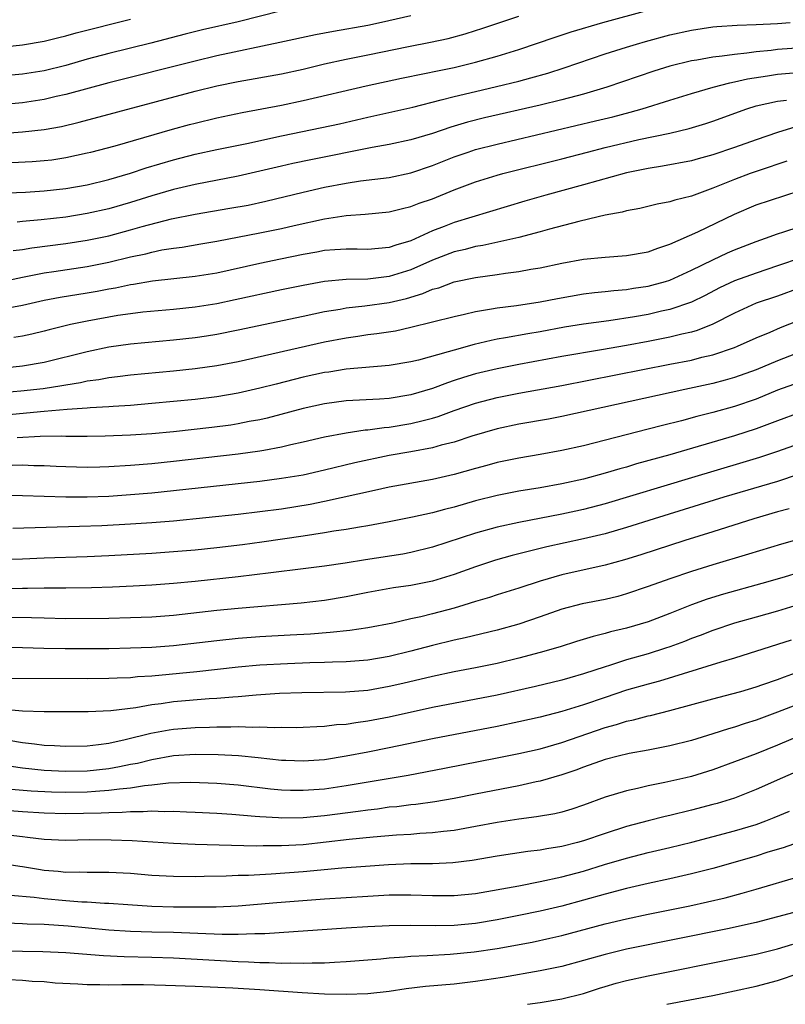
# Model space of a CAD drawing. Units: inches. Extents: x 2613000 to 2616000, y 1473000 to 1476000.
# Drawn here: x 2613137 to 2613208, y 1473000 to 1473091 of the extents above; entities that cross this region are included whole.
import ezdxf

# ---------------------------------------------------------------- set-up
doc = ezdxf.new("R2010")
doc.units = ezdxf.units.IN
doc.header["$MEASUREMENT"] = 0
doc.layers.add('LD26131473_2ft', color=22, linetype='Continuous')

msp = doc.modelspace()

# ---------------------------------------------------------------- linework, layer by layer
at = {"layer": 'LD26131473_2ft'}
for points, elevation in [([(2613161, 1473092.07), (2613157, 1473091.063), (2613153.684, 1473090.316), (2613152.074, 1473089.926), (2613148.9, 1473089.1), (2613145, 1473088.125), (2613143, 1473087.597), (2613141, 1473087.032), (2613139, 1473086.536), (2613137, 1473086.207), (2613135, 1473086.015)], 10276), ([(2613135.987, 1473078.013), (2613137.885, 1473078.115), (2613139, 1473078.201), (2613139.714, 1473078.286), (2613141, 1473078.482), (2613143, 1473078.913), (2613143.346, 1473079), (2613145.582, 1473079.582), (2613150.895, 1473081.105), (2613152.464, 1473081.536), (2613153, 1473081.679), (2613155, 1473082.163), (2613157.349, 1473082.651), (2613161, 1473083.337), (2613163, 1473083.766), (2613168.86, 1473085.14), (2613172.142, 1473085.858), (2613174.27, 1473086.27), (2613175.467, 1473086.533), (2613177, 1473086.838), (2613179, 1473087.327), (2613181, 1473087.883), (2613183, 1473088.498), (2613186.364, 1473089.636), (2613187.871, 1473090.129), (2613190.79, 1473091), (2613195, 1473092.153)], 10270), ([(2613173, 1473091.613), (2613170.287, 1473091), (2613169, 1473090.738), (2613165.821, 1473090.179), (2613164.144, 1473089.856), (2613160.859, 1473089.141), (2613155, 1473087.904), (2613153, 1473087.432), (2613145, 1473085.397), (2613141, 1473084.317), (2613140.131, 1473084.131), (2613139, 1473083.862), (2613137, 1473083.558), (2613135, 1473083.362)], 10274), ([(2613135, 1473080.703), (2613137, 1473080.862), (2613139, 1473081.091), (2613140.62, 1473081.379), (2613142.241, 1473081.759), (2613153, 1473084.626), (2613155, 1473085.118), (2613157, 1473085.528), (2613161, 1473086.253), (2613163, 1473086.686), (2613165, 1473087.168), (2613167, 1473087.605), (2613169, 1473088.004), (2613172.793, 1473088.793), (2613174.824, 1473089.176), (2613176.468, 1473089.532), (2613178.043, 1473089.957), (2613179, 1473090.253), (2613179.568, 1473090.432), (2613183, 1473091.583)], 10272), ([(2613135, 1473088.732), (2613137, 1473088.924), (2613139, 1473089.263), (2613140.379, 1473089.621), (2613141, 1473089.76), (2613141.964, 1473090.036), (2613147, 1473091.308)], 10278), ([(2613133, 1473075.122), (2613137.277, 1473075.277), (2613139, 1473075.386), (2613141, 1473075.604), (2613143, 1473075.954), (2613145, 1473076.445), (2613147, 1473077.031), (2613148.474, 1473077.526), (2613151, 1473078.273), (2613153, 1473078.786), (2613155, 1473079.229), (2613157.803, 1473079.803), (2613161, 1473080.495), (2613164.74, 1473081.26), (2613166.376, 1473081.625), (2613169, 1473082.241), (2613173.171, 1473083.171), (2613175.821, 1473083.821), (2613177, 1473084.141), (2613179, 1473084.623), (2613180.935, 1473085.065), (2613183, 1473085.576), (2613184.132, 1473085.868), (2613185.684, 1473086.316), (2613187.2, 1473086.8), (2613191, 1473088.084), (2613193, 1473088.725), (2613193.912, 1473089), (2613194.757, 1473089.243), (2613197, 1473089.848), (2613199, 1473090.302), (2613201, 1473090.6), (2613201.366, 1473090.634), (2613203.241, 1473090.759), (2613205, 1473090.807), (2613207, 1473090.903), (2613208.152, 1473091)], 10268), ([(2613211, 1473088.774), (2613207, 1473088.487), (2613206.408, 1473088.408), (2613205, 1473088.282), (2613204.147, 1473088.147), (2613203, 1473088.05), (2613201.871, 1473087.871), (2613201, 1473087.792), (2613199.522, 1473087.522), (2613199, 1473087.444), (2613197, 1473086.956), (2613195.511, 1473086.49), (2613191.159, 1473085), (2613189, 1473084.36), (2613187, 1473083.831), (2613185, 1473083.345), (2613179.84, 1473082.16), (2613178.24, 1473081.76), (2613176.692, 1473081.308), (2613175, 1473080.723), (2613173, 1473080.124), (2613171, 1473079.699), (2613169.421, 1473079.421), (2613163.721, 1473078.279), (2613162.068, 1473077.932), (2613161, 1473077.69), (2613159, 1473077.209), (2613157, 1473076.752), (2613153, 1473075.995), (2613151, 1473075.534), (2613149, 1473074.948), (2613147, 1473074.323), (2613145, 1473073.743), (2613143, 1473073.287), (2613141, 1473072.972), (2613138.72, 1473072.721), (2613137, 1473072.567), (2613136.499, 1473072.499)], 10266), ([(2613136.14, 1473069.86), (2613137, 1473069.976), (2613137.874, 1473070.126), (2613141, 1473070.512), (2613143, 1473070.813), (2613145, 1473071.24), (2613147, 1473071.777), (2613148.096, 1473072.096), (2613150.799, 1473072.799), (2613153, 1473073.248), (2613156.221, 1473073.779), (2613157.918, 1473074.083), (2613159.568, 1473074.432), (2613163, 1473075.273), (2613165, 1473075.728), (2613167, 1473076.116), (2613168.32, 1473076.32), (2613171, 1473076.651), (2613173, 1473077.062), (2613175, 1473077.745), (2613177, 1473078.544), (2613178.318, 1473079), (2613179, 1473079.219), (2613181, 1473079.727), (2613190.125, 1473081.874), (2613191.733, 1473082.267), (2613193.321, 1473082.679), (2613194.445, 1473083), (2613197, 1473083.817), (2613199, 1473084.427), (2613201.023, 1473085), (2613202.579, 1473085.421), (2613203, 1473085.489), (2613204.212, 1473085.788), (2613206.065, 1473086.065), (2613207, 1473086.22), (2613209.559, 1473086.441)], 10264), ([(2613135, 1473066.98), (2613137, 1473067.407), (2613139, 1473067.791), (2613139.913, 1473067.913), (2613143, 1473068.375), (2613145, 1473068.786), (2613147, 1473069.274), (2613148.428, 1473069.572), (2613149, 1473069.727), (2613149.92, 1473069.919), (2613151, 1473070.089), (2613151.813, 1473070.187), (2613153.52, 1473070.48), (2613155, 1473070.739), (2613159, 1473071.5), (2613161, 1473071.911), (2613162.19, 1473072.19), (2613165, 1473072.806), (2613167, 1473073.113), (2613168.762, 1473073.238), (2613171, 1473073.465), (2613172.224, 1473073.776), (2613173, 1473073.941), (2613173.755, 1473074.245), (2613175, 1473074.673), (2613177, 1473075.479), (2613179, 1473076.229), (2613181, 1473076.853), (2613181.535, 1473077), (2613187, 1473078.378), (2613189.367, 1473079), (2613191, 1473079.403), (2613194.144, 1473080.144), (2613197, 1473080.761), (2613198.81, 1473081.19), (2613200.35, 1473081.65), (2613201, 1473081.861), (2613204.136, 1473083), (2613205, 1473083.268), (2613207, 1473083.724), (2613207.819, 1473083.819)], 10262), ([(2613208.679, 1473081.321), (2613207, 1473080.803), (2613205, 1473080.139), (2613203, 1473079.417), (2613201, 1473078.735), (2613199.627, 1473078.373), (2613199, 1473078.185), (2613196.318, 1473077.682), (2613195, 1473077.486), (2613193, 1473077.064), (2613189, 1473075.945), (2613185.522, 1473075), (2613183.564, 1473074.436), (2613177, 1473072.459), (2613176.101, 1473072.101), (2613175, 1473071.687), (2613173, 1473070.78), (2613171.62, 1473070.38), (2613171, 1473070.143), (2613169, 1473069.974), (2613168.021, 1473069.979), (2613167, 1473070.008), (2613165.946, 1473069.946), (2613165, 1473069.865), (2613164.275, 1473069.725), (2613163, 1473069.511), (2613160.922, 1473069.078), (2613159, 1473068.669), (2613155, 1473067.782), (2613153, 1473067.458), (2613149.035, 1473067.035), (2613147.274, 1473066.726), (2613147, 1473066.693), (2613145.612, 1473066.388), (2613145, 1473066.286), (2613143.93, 1473066.07), (2613143, 1473065.903), (2613140.499, 1473065.502), (2613139, 1473065.231), (2613137, 1473064.774), (2613135, 1473064.396)], 10260), ([(2613207.864, 1473078.136), (2613205.288, 1473077.288), (2613204.459, 1473077), (2613203, 1473076.458), (2613202.069, 1473076.069), (2613201, 1473075.651), (2613199, 1473074.916), (2613197.465, 1473074.535), (2613197, 1473074.366), (2613195.842, 1473074.158), (2613194.229, 1473073.771), (2613193, 1473073.557), (2613192.572, 1473073.428), (2613191, 1473073.146), (2613190.376, 1473073), (2613188.573, 1473072.573), (2613185.839, 1473071.839), (2613185, 1473071.599), (2613183, 1473071.071), (2613179.664, 1473070.336), (2613179, 1473070.236), (2613178.027, 1473069.973), (2613177, 1473069.739), (2613175, 1473068.971), (2613173, 1473068.081), (2613171, 1473067.45), (2613169, 1473067.225), (2613167, 1473067.177), (2613165, 1473066.991), (2613163, 1473066.636), (2613161, 1473066.22), (2613156.713, 1473065.287), (2613155, 1473064.931), (2613153, 1473064.61), (2613151, 1473064.404), (2613148.141, 1473064.141), (2613147, 1473063.998), (2613145.83, 1473063.83), (2613143, 1473063.318), (2613141.446, 1473063), (2613139.471, 1473062.529), (2613139, 1473062.399), (2613137.875, 1473062.126), (2613137, 1473061.94), (2613136.193, 1473061.807)], 10258), ([(2613135, 1473058.974), (2613137, 1473059.167), (2613139, 1473059.515), (2613143, 1473060.524), (2613145, 1473060.935), (2613147, 1473061.212), (2613151, 1473061.575), (2613153, 1473061.796), (2613154.047, 1473061.953), (2613155, 1473062.107), (2613157, 1473062.507), (2613163, 1473063.797), (2613165, 1473064.208), (2613166.438, 1473064.438), (2613167, 1473064.542), (2613168.731, 1473064.731), (2613171, 1473065.048), (2613172.58, 1473065.42), (2613174.123, 1473065.877), (2613175, 1473066.273), (2613175.577, 1473066.423), (2613177, 1473066.959), (2613179, 1473067.376), (2613181, 1473067.653), (2613181.776, 1473067.776), (2613183, 1473067.919), (2613184.131, 1473068.131), (2613185, 1473068.263), (2613187, 1473068.687), (2613189, 1473069.052), (2613191, 1473069.257), (2613193, 1473069.394), (2613195, 1473069.744), (2613195.899, 1473070.101), (2613197, 1473070.443), (2613199.614, 1473071.614), (2613203, 1473073.248), (2613205, 1473074.098), (2613209, 1473075.412)], 10256), ([(2613134.667, 1473056.667), (2613136.849, 1473056.849), (2613138.921, 1473057.079), (2613140.657, 1473057.343), (2613141, 1473057.417), (2613142.368, 1473057.632), (2613143, 1473057.782), (2613144.076, 1473057.924), (2613145, 1473058.104), (2613145.813, 1473058.187), (2613147, 1473058.347), (2613151, 1473058.711), (2613153, 1473058.921), (2613155, 1473059.202), (2613157, 1473059.583), (2613165, 1473061.407), (2613167, 1473061.785), (2613168.073, 1473061.927), (2613169, 1473062.071), (2613169.832, 1473062.168), (2613171.561, 1473062.439), (2613173, 1473062.749), (2613175, 1473063.247), (2613177, 1473063.768), (2613177.982, 1473063.982), (2613179, 1473064.231), (2613180.46, 1473064.46), (2613181, 1473064.57), (2613182.783, 1473064.783), (2613185, 1473065.11), (2613186.577, 1473065.423), (2613189, 1473065.85), (2613190.021, 1473065.979), (2613191, 1473066.068), (2613191.829, 1473066.171), (2613193, 1473066.256), (2613193.634, 1473066.366), (2613195, 1473066.566), (2613195.349, 1473066.651), (2613196.59, 1473067), (2613197, 1473067.129), (2613199, 1473068.043), (2613200.985, 1473069.015), (2613202.354, 1473069.646), (2613203, 1473069.925), (2613205, 1473070.704), (2613205.88, 1473071), (2613207, 1473071.406), (2613207.587, 1473071.587), (2613209, 1473072.068)], 10254), ([(2613209.191, 1473069.191), (2613207, 1473068.434), (2613205, 1473067.781), (2613203, 1473067.055), (2613201.605, 1473066.395), (2613200.293, 1473065.707), (2613199, 1473065.071), (2613197, 1473064.398), (2613196.239, 1473064.238), (2613195, 1473063.953), (2613193.724, 1473063.724), (2613191.352, 1473063.352), (2613189, 1473063.035), (2613187.248, 1473062.752), (2613185, 1473062.343), (2613183.843, 1473062.157), (2613181.768, 1473061.768), (2613181, 1473061.647), (2613180.458, 1473061.542), (2613178.853, 1473061.147), (2613177, 1473060.636), (2613176.464, 1473060.464), (2613173.719, 1473059.718), (2613173, 1473059.55), (2613171, 1473059.209), (2613167, 1473058.871), (2613165.392, 1473058.608), (2613165, 1473058.557), (2613163, 1473058.116), (2613160.504, 1473057.496), (2613159, 1473057.105), (2613157, 1473056.648), (2613155, 1473056.302), (2613153, 1473056.056), (2613149, 1473055.676), (2613147, 1473055.515), (2613145.417, 1473055.417), (2613145, 1473055.376), (2613143.284, 1473055.284), (2613143, 1473055.249), (2613141.124, 1473055.124), (2613139, 1473054.938), (2613135.406, 1473054.593)], 10252), ([(2613211, 1473067.121), (2613207, 1473065.645), (2613205, 1473064.987), (2613203, 1473064.076), (2613201, 1473063.033), (2613199.544, 1473062.456), (2613199, 1473062.309), (2613198.117, 1473062.116), (2613197, 1473061.835), (2613195, 1473061.446), (2613193, 1473061.074), (2613190.662, 1473060.661), (2613187, 1473060.043), (2613183, 1473059.305), (2613181, 1473058.913), (2613179, 1473058.433), (2613177.891, 1473058.109), (2613177, 1473057.809), (2613176.381, 1473057.619), (2613175, 1473057.076), (2613173, 1473056.481), (2613171, 1473056.166), (2613170.098, 1473056.098), (2613167, 1473055.927), (2613165, 1473055.669), (2613163, 1473055.235), (2613159.667, 1473054.333), (2613159, 1473054.183), (2613158.005, 1473054.005), (2613157, 1473053.793), (2613156.315, 1473053.685), (2613154.544, 1473053.456), (2613151, 1473053.073), (2613149, 1473052.887), (2613147, 1473052.746), (2613144.654, 1473052.654), (2613143, 1473052.636), (2613141, 1473052.64), (2613140.654, 1473052.654), (2613138.62, 1473052.62), (2613136.506, 1473052.506)], 10250), ([(2613136.032, 1473049.968), (2613137, 1473050.008), (2613138.046, 1473049.954), (2613139, 1473049.944), (2613140.129, 1473049.871), (2613141, 1473049.834), (2613143, 1473049.788), (2613144.168, 1473049.832), (2613145, 1473049.846), (2613147, 1473049.974), (2613149, 1473050.14), (2613151, 1473050.34), (2613157, 1473051.013), (2613159, 1473051.288), (2613159.37, 1473051.37), (2613161, 1473051.658), (2613161.886, 1473051.886), (2613163, 1473052.133), (2613165, 1473052.612), (2613167, 1473052.982), (2613168.759, 1473053.241), (2613169, 1473053.257), (2613170.526, 1473053.474), (2613171, 1473053.507), (2613173, 1473053.824), (2613174.126, 1473054.126), (2613175, 1473054.324), (2613175.528, 1473054.472), (2613177, 1473055.033), (2613179, 1473055.718), (2613181, 1473056.245), (2613183, 1473056.642), (2613187, 1473057.368), (2613197, 1473059.321), (2613199, 1473059.717), (2613199.97, 1473059.97), (2613201, 1473060.202), (2613203, 1473060.888), (2613203.277, 1473061), (2613205, 1473061.785), (2613206.308, 1473062.308), (2613207.277, 1473062.723), (2613209, 1473063.417)], 10248), ([(2613210.474, 1473061), (2613207, 1473059.655), (2613205, 1473058.823), (2613203, 1473058.095), (2613202.148, 1473057.852), (2613201, 1473057.552), (2613198.396, 1473057), (2613187, 1473054.491), (2613185.75, 1473054.25), (2613183, 1473053.782), (2613181, 1473053.355), (2613178.654, 1473052.654), (2613177, 1473052.106), (2613175.817, 1473051.817), (2613175, 1473051.58), (2613173, 1473051.209), (2613171, 1473050.872), (2613167.803, 1473050.197), (2613165, 1473049.506), (2613163, 1473049.057), (2613161, 1473048.725), (2613159, 1473048.463), (2613157, 1473048.235), (2613151, 1473047.586), (2613149, 1473047.389), (2613147, 1473047.22), (2613145, 1473047.082), (2613143, 1473047.002), (2613141.005, 1473047.005), (2613137, 1473047.132), (2613135, 1473047.162)], 10246), ([(2613209, 1473057.629), (2613207, 1473056.91), (2613205, 1473056.101), (2613203, 1473055.407), (2613201, 1473054.853), (2613199.514, 1473054.486), (2613198.092, 1473054.092), (2613196.336, 1473053.664), (2613195, 1473053.302), (2613189, 1473051.774), (2613187, 1473051.326), (2613185, 1473050.964), (2613183, 1473050.629), (2613181, 1473050.212), (2613180.055, 1473049.945), (2613179, 1473049.676), (2613177, 1473049.105), (2613175, 1473048.635), (2613171, 1473047.922), (2613169.635, 1473047.635), (2613165, 1473046.604), (2613163.66, 1473046.34), (2613161, 1473045.907), (2613159, 1473045.637), (2613157, 1473045.401), (2613151, 1473044.782), (2613149, 1473044.62), (2613147, 1473044.493), (2613144.355, 1473044.355), (2613142.275, 1473044.275), (2613136.097, 1473044.097)], 10244), ([(2613209, 1473054.815), (2613207, 1473054.09), (2613205, 1473053.338), (2613203, 1473052.685), (2613197, 1473050.941), (2613193.917, 1473050.083), (2613193, 1473049.801), (2613192.364, 1473049.636), (2613191, 1473049.217), (2613189, 1473048.678), (2613187, 1473048.237), (2613185, 1473047.884), (2613183, 1473047.552), (2613181, 1473047.17), (2613179, 1473046.669), (2613177, 1473046.083), (2613176.131, 1473045.869), (2613175, 1473045.553), (2613173.145, 1473045.145), (2613171, 1473044.706), (2613169, 1473044.336), (2613168.225, 1473044.225), (2613167, 1473044.015), (2613165.854, 1473043.854), (2613165, 1473043.706), (2613163, 1473043.396), (2613159.173, 1473042.827), (2613157.406, 1473042.594), (2613155, 1473042.315), (2613153, 1473042.107), (2613151, 1473041.93), (2613149, 1473041.794), (2613145, 1473041.572), (2613143, 1473041.484), (2613139, 1473041.362), (2613137, 1473041.262), (2613134.817, 1473041.183)], 10242), ([(2613211, 1473052.674), (2613207, 1473051.246), (2613205.318, 1473050.682), (2613203.785, 1473050.215), (2613199, 1473048.81), (2613191, 1473046.391), (2613189, 1473045.861), (2613188.292, 1473045.708), (2613187, 1473045.432), (2613183, 1473044.673), (2613181, 1473044.236), (2613179, 1473043.68), (2613175, 1473042.38), (2613173, 1473041.879), (2613172.264, 1473041.736), (2613168.791, 1473041.21), (2613166.897, 1473040.897), (2613165, 1473040.605), (2613163, 1473040.349), (2613160.007, 1473040.007), (2613157, 1473039.634), (2613153, 1473039.191), (2613151, 1473039.01), (2613149, 1473038.856), (2613147.252, 1473038.749), (2613145.341, 1473038.659), (2613143.393, 1473038.608), (2613141, 1473038.58), (2613139, 1473038.577), (2613137.461, 1473038.539), (2613137, 1473038.546), (2613135.496, 1473038.504)], 10240), ([(2613208.899, 1473049.101), (2613207, 1473048.472), (2613202.018, 1473047), (2613195.539, 1473045), (2613193, 1473044.195), (2613191, 1473043.615), (2613189, 1473043.13), (2613185.603, 1473042.397), (2613183.984, 1473042.016), (2613182.401, 1473041.599), (2613180.839, 1473041.161), (2613179, 1473040.558), (2613177, 1473039.842), (2613175, 1473039.227), (2613173, 1473038.833), (2613171.399, 1473038.601), (2613169, 1473038.163), (2613167, 1473037.754), (2613165, 1473037.422), (2613162.827, 1473037.173), (2613157, 1473036.691), (2613155, 1473036.488), (2613151, 1473036.046), (2613149, 1473035.893), (2613147, 1473035.81), (2613145, 1473035.775), (2613141, 1473035.744), (2613139, 1473035.779), (2613137.825, 1473035.825), (2613135.861, 1473035.861)], 10238), ([(2613208.078, 1473045.922), (2613207, 1473045.637), (2613204.791, 1473045), (2613201, 1473043.803), (2613198.395, 1473043), (2613194.325, 1473041.675), (2613192.803, 1473041.197), (2613191, 1473040.692), (2613187, 1473039.796), (2613185, 1473039.215), (2613183, 1473038.561), (2613181, 1473037.952), (2613180.284, 1473037.716), (2613179, 1473037.343), (2613177.913, 1473037), (2613177, 1473036.731), (2613175, 1473036.2), (2613173.921, 1473035.921), (2613173, 1473035.724), (2613171.329, 1473035.328), (2613169, 1473034.893), (2613167.338, 1473034.662), (2613165.531, 1473034.469), (2613163.68, 1473034.32), (2613161.799, 1473034.201), (2613159, 1473034.053), (2613157, 1473033.907), (2613155, 1473033.702), (2613151, 1473033.239), (2613149, 1473033.087), (2613146.998, 1473032.998), (2613145, 1473032.963), (2613140.938, 1473032.938), (2613138.965, 1473032.965), (2613137, 1473033.028), (2613135, 1473033.064)], 10236), ([(2613209, 1473043.116), (2613207.348, 1473042.652), (2613204.284, 1473041.716), (2613201, 1473040.743), (2613199, 1473040.126), (2613197, 1473039.447), (2613195, 1473038.714), (2613193, 1473038.032), (2613192.188, 1473037.812), (2613191, 1473037.531), (2613188.884, 1473037.116), (2613187, 1473036.62), (2613185, 1473035.914), (2613183, 1473035.236), (2613181, 1473034.681), (2613178.04, 1473033.961), (2613177, 1473033.752), (2613175, 1473033.265), (2613173, 1473032.721), (2613171, 1473032.231), (2613169, 1473031.904), (2613167, 1473031.754), (2613165.721, 1473031.721), (2613165, 1473031.677), (2613163.642, 1473031.642), (2613161.556, 1473031.556), (2613159, 1473031.421), (2613157, 1473031.243), (2613153.169, 1473030.832), (2613149, 1473030.43), (2613147.654, 1473030.346), (2613147, 1473030.275), (2613145.767, 1473030.233), (2613145, 1473030.186), (2613143, 1473030.171), (2613135.811, 1473030.189)], 10234), ([(2613209, 1473040.026), (2613207.596, 1473039.596), (2613205.519, 1473039), (2613201.977, 1473038.023), (2613200.452, 1473037.548), (2613199, 1473037.02), (2613197, 1473036.222), (2613195, 1473035.462), (2613193, 1473034.862), (2613191.49, 1473034.51), (2613191, 1473034.363), (2613189.896, 1473034.104), (2613188.366, 1473033.634), (2613186.853, 1473033.147), (2613185, 1473032.612), (2613183, 1473032.077), (2613181, 1473031.589), (2613179, 1473031.174), (2613177, 1473030.808), (2613175, 1473030.391), (2613172.268, 1473029.732), (2613171, 1473029.446), (2613169, 1473029.101), (2613166.93, 1473028.93), (2613162.878, 1473028.878), (2613160.808, 1473028.808), (2613158.667, 1473028.667), (2613157, 1473028.508), (2613156.482, 1473028.482), (2613155, 1473028.346), (2613154.311, 1473028.311), (2613151, 1473028.023), (2613149.859, 1473027.86), (2613149, 1473027.763), (2613147.495, 1473027.495), (2613145.195, 1473027.195), (2613143.097, 1473027.097), (2613139, 1473027.103), (2613137, 1473027.167), (2613135.34, 1473027.34)], 10232), ([(2613209, 1473037.051), (2613207, 1473036.447), (2613205, 1473035.898), (2613203, 1473035.321), (2613201, 1473034.66), (2613199.808, 1473034.192), (2613199, 1473033.9), (2613198.359, 1473033.641), (2613197, 1473033.132), (2613196.609, 1473033), (2613195, 1473032.493), (2613193, 1473031.923), (2613191.407, 1473031.407), (2613191, 1473031.29), (2613189, 1473030.627), (2613187.728, 1473030.272), (2613187, 1473030.049), (2613184.552, 1473029.448), (2613181, 1473028.669), (2613175, 1473027.516), (2613171, 1473026.629), (2613169, 1473026.239), (2613167.898, 1473026.102), (2613167, 1473025.945), (2613166.105, 1473025.895), (2613165, 1473025.744), (2613164.273, 1473025.727), (2613163, 1473025.642), (2613162.369, 1473025.631), (2613161, 1473025.652), (2613160.369, 1473025.631), (2613159, 1473025.697), (2613158.335, 1473025.665), (2613157, 1473025.714), (2613156.32, 1473025.68), (2613155, 1473025.694), (2613154.339, 1473025.661), (2613153, 1473025.639), (2613151, 1473025.48), (2613150.579, 1473025.421), (2613148.893, 1473025.107), (2613146.502, 1473024.502), (2613145, 1473024.177), (2613144.037, 1473024.037), (2613143, 1473023.926), (2613141, 1473023.886), (2613139.96, 1473023.96), (2613139, 1473023.995), (2613138.121, 1473024.121), (2613137, 1473024.23), (2613134.629, 1473024.629)], 10230), ([(2613208.238, 1473033.762), (2613207, 1473033.337), (2613203, 1473032.094), (2613201.725, 1473031.725), (2613196.046, 1473029.954), (2613195, 1473029.674), (2613193, 1473029.105), (2613191, 1473028.444), (2613189, 1473027.756), (2613187, 1473027.129), (2613185, 1473026.613), (2613183, 1473026.168), (2613181, 1473025.757), (2613175, 1473024.594), (2613171, 1473023.764), (2613169, 1473023.372), (2613167, 1473022.988), (2613165, 1473022.673), (2613163, 1473022.524), (2613161.415, 1473022.585), (2613161, 1473022.603), (2613158.842, 1473022.842), (2613157.018, 1473023.018), (2613155.127, 1473023.127), (2613153, 1473023.15), (2613151, 1473023.018), (2613149, 1473022.669), (2613147.666, 1473022.334), (2613147, 1473022.215), (2613146.001, 1473021.999), (2613145, 1473021.832), (2613143, 1473021.62), (2613141, 1473021.586), (2613139, 1473021.685), (2613137, 1473021.888), (2613135.956, 1473022.044)], 10228), ([(2613135.945, 1473019.945), (2613137.796, 1473019.796), (2613139.695, 1473019.695), (2613141, 1473019.669), (2613143, 1473019.701), (2613143.77, 1473019.77), (2613145, 1473019.835), (2613145.986, 1473019.986), (2613147, 1473020.071), (2613148.294, 1473020.293), (2613149, 1473020.347), (2613150.53, 1473020.53), (2613152.594, 1473020.594), (2613155, 1473020.508), (2613157, 1473020.347), (2613159.984, 1473019.984), (2613161, 1473019.886), (2613161.851, 1473019.851), (2613163, 1473019.834), (2613165, 1473019.981), (2613167, 1473020.269), (2613172.75, 1473021.25), (2613176.12, 1473021.88), (2613181, 1473022.831), (2613183, 1473023.234), (2613185, 1473023.694), (2613187, 1473024.271), (2613191, 1473025.648), (2613192.067, 1473025.933), (2613193, 1473026.236), (2613193.636, 1473026.364), (2613195, 1473026.732), (2613195.224, 1473026.777), (2613197, 1473027.223), (2613201, 1473028.309), (2613202.765, 1473028.765), (2613203.581, 1473029), (2613205, 1473029.424), (2613205.633, 1473029.633), (2613207, 1473030.108), (2613207.64, 1473030.36), (2613209, 1473030.843)], 10226), ([(2613213.657, 1473029.657), (2613207, 1473027.074), (2613205, 1473026.343), (2613203.976, 1473026.024), (2613203, 1473025.693), (2613202.456, 1473025.544), (2613201, 1473025.071), (2613199, 1473024.456), (2613197, 1473023.951), (2613195, 1473023.563), (2613193.245, 1473023.245), (2613192.215, 1473023), (2613191, 1473022.683), (2613189, 1473021.979), (2613188.295, 1473021.705), (2613187, 1473021.261), (2613185, 1473020.68), (2613184.609, 1473020.61), (2613183, 1473020.251), (2613179, 1473019.471), (2613177, 1473019.086), (2613175.218, 1473018.781), (2613173.465, 1473018.534), (2613173, 1473018.491), (2613171.683, 1473018.317), (2613171, 1473018.258), (2613169.902, 1473018.098), (2613169, 1473018.003), (2613168.128, 1473017.872), (2613165, 1473017.476), (2613163, 1473017.297), (2613161, 1473017.26), (2613160.713, 1473017.287), (2613159, 1473017.375), (2613158.577, 1473017.423), (2613156.404, 1473017.596), (2613155, 1473017.68), (2613153, 1473017.778), (2613152.201, 1473017.799), (2613151, 1473017.867), (2613150.158, 1473017.842), (2613149, 1473017.897), (2613148.174, 1473017.826), (2613147, 1473017.841), (2613146.232, 1473017.768), (2613145, 1473017.759), (2613144.284, 1473017.716), (2613141, 1473017.668), (2613139, 1473017.703), (2613137, 1473017.835), (2613135, 1473017.992)], 10224), ([(2613210.484, 1473025.516), (2613207, 1473024.009), (2613205, 1473023.227), (2613203, 1473022.472), (2613201, 1473021.745), (2613199, 1473021.127), (2613198.484, 1473021), (2613196.544, 1473020.544), (2613195, 1473020.238), (2613194, 1473020), (2613193, 1473019.802), (2613191, 1473019.202), (2613189, 1473018.463), (2613187.906, 1473018.094), (2613187, 1473017.824), (2613186.336, 1473017.664), (2613184.634, 1473017.366), (2613183, 1473017.16), (2613181, 1473016.845), (2613179, 1473016.47), (2613177, 1473016.123), (2613176.03, 1473016.03), (2613175, 1473015.893), (2613173.829, 1473015.829), (2613173, 1473015.752), (2613171.672, 1473015.672), (2613169.492, 1473015.491), (2613167.267, 1473015.267), (2613163, 1473014.795), (2613161, 1473014.678), (2613159.317, 1473014.683), (2613158.667, 1473014.667), (2613155.237, 1473014.763), (2613153, 1473014.799), (2613151, 1473014.892), (2613147.153, 1473015.153), (2613145.225, 1473015.225), (2613143.23, 1473015.23), (2613141, 1473015.197), (2613139, 1473015.271), (2613137.471, 1473015.471), (2613137, 1473015.508), (2613135.674, 1473015.674)], 10222), ([(2613209.919, 1473022.081), (2613207.439, 1473021), (2613205, 1473019.914), (2613203, 1473019.122), (2613201.384, 1473018.616), (2613201, 1473018.51), (2613199, 1473017.993), (2613197, 1473017.504), (2613196.585, 1473017.415), (2613194.986, 1473017.014), (2613193, 1473016.488), (2613191, 1473015.845), (2613189, 1473015.156), (2613188.438, 1473015), (2613187, 1473014.63), (2613185.596, 1473014.404), (2613185, 1473014.278), (2613183.849, 1473014.151), (2613181, 1473013.737), (2613178.668, 1473013.332), (2613176.894, 1473013.106), (2613175, 1473013.03), (2613173.007, 1473013.007), (2613170.923, 1473012.924), (2613168.785, 1473012.785), (2613166.614, 1473012.614), (2613163, 1473012.269), (2613160.049, 1473012.049), (2613159, 1473012.011), (2613157.947, 1473011.947), (2613157, 1473011.933), (2613155.878, 1473011.879), (2613153.832, 1473011.832), (2613153, 1473011.824), (2613151, 1473011.846), (2613149, 1473011.953), (2613147, 1473012.116), (2613145, 1473012.226), (2613143, 1473012.225), (2613142.243, 1473012.243), (2613141, 1473012.229), (2613140.303, 1473012.303), (2613139, 1473012.403), (2613138.48, 1473012.48), (2613137, 1473012.741), (2613136.765, 1473012.765), (2613135, 1473013.038)], 10220), ([(2613135.88, 1473010.119), (2613138.077, 1473009.923), (2613139, 1473009.801), (2613141, 1473009.616), (2613142.492, 1473009.509), (2613143, 1473009.497), (2613144.611, 1473009.389), (2613145, 1473009.385), (2613146.753, 1473009.247), (2613149, 1473009.106), (2613151, 1473009.046), (2613153, 1473009.028), (2613154.961, 1473009.039), (2613157, 1473009.131), (2613160.559, 1473009.441), (2613165, 1473009.78), (2613169, 1473010.036), (2613171, 1473010.134), (2613173, 1473010.151), (2613175, 1473010.079), (2613177, 1473010.073), (2613179, 1473010.278), (2613183, 1473010.99), (2613185, 1473011.373), (2613187, 1473011.814), (2613189, 1473012.356), (2613190.954, 1473012.954), (2613193, 1473013.558), (2613195, 1473014.065), (2613197, 1473014.53), (2613199.044, 1473015.044), (2613203, 1473016.082), (2613205, 1473016.671), (2613205.914, 1473017), (2613206.692, 1473017.308), (2613208.083, 1473017.917)], 10218), ([(2613209, 1473015.042), (2613207.497, 1473014.503), (2613206.09, 1473014.09), (2613205, 1473013.746), (2613201, 1473012.596), (2613199, 1473012.08), (2613197, 1473011.628), (2613195, 1473011.203), (2613193, 1473010.748), (2613191, 1473010.211), (2613189, 1473009.638), (2613187, 1473009.105), (2613185, 1473008.638), (2613183, 1473008.217), (2613181, 1473007.826), (2613179, 1473007.505), (2613177, 1473007.317), (2613175.273, 1473007.273), (2613173, 1473007.296), (2613171, 1473007.27), (2613169, 1473007.169), (2613167, 1473007.043), (2613159.467, 1473006.533), (2613158.542, 1473006.542), (2613157, 1473006.475), (2613155.52, 1473006.48), (2613151, 1473006.65), (2613149, 1473006.692), (2613147, 1473006.754), (2613145, 1473006.884), (2613141.238, 1473007.238), (2613139, 1473007.386), (2613137.434, 1473007.434), (2613137, 1473007.47), (2613135.507, 1473007.508)], 10216), ([(2613135, 1473004.981), (2613137, 1473004.911), (2613138.887, 1473004.887), (2613141, 1473004.809), (2613144.514, 1473004.514), (2613146.423, 1473004.424), (2613149, 1473004.372), (2613151, 1473004.302), (2613157, 1473003.966), (2613157.943, 1473003.944), (2613159, 1473003.871), (2613159.876, 1473003.876), (2613161, 1473003.812), (2613161.837, 1473003.837), (2613163, 1473003.799), (2613163.842, 1473003.842), (2613165, 1473003.847), (2613165.912, 1473003.912), (2613167, 1473003.961), (2613170.228, 1473004.228), (2613171, 1473004.315), (2613172.399, 1473004.399), (2613173, 1473004.462), (2613174.525, 1473004.525), (2613176.655, 1473004.655), (2613178.868, 1473004.868), (2613181, 1473005.176), (2613184.233, 1473005.767), (2613185.877, 1473006.123), (2613187, 1473006.39), (2613191, 1473007.445), (2613193, 1473007.934), (2613195, 1473008.364), (2613198.857, 1473009.143), (2613200.507, 1473009.493), (2613202.126, 1473009.873), (2613203.705, 1473010.295), (2613205, 1473010.684), (2613209, 1473011.845)], 10214), ([(2613208.505, 1473008.505), (2613207, 1473008.095), (2613205, 1473007.593), (2613202.348, 1473007), (2613193, 1473005.1), (2613191, 1473004.62), (2613187, 1473003.509), (2613185, 1473003.088), (2613181.5, 1473002.5), (2613179, 1473002.106), (2613177, 1473001.865), (2613174.363, 1473001.637), (2613172.564, 1473001.436), (2613171, 1473001.202), (2613169, 1473000.965), (2613167, 1473000.897), (2613165, 1473000.946), (2613162.937, 1473001.063), (2613159, 1473001.349), (2613156.496, 1473001.504), (2613154.397, 1473001.603), (2613153, 1473001.641), (2613150.253, 1473001.746), (2613148.202, 1473001.798), (2613146.19, 1473001.811), (2613145, 1473001.778), (2613144.181, 1473001.819), (2613143, 1473001.814), (2613142.128, 1473001.872), (2613140.027, 1473001.973), (2613139, 1473002.07), (2613137.886, 1473002.114), (2613137, 1473002.206), (2613135.731, 1473002.27)], 10212), ([(2613183.816, 1473000), (2613185, 1473000.172), (2613187, 1473000.493), (2613189, 1473001.007), (2613190.491, 1473001.509), (2613191, 1473001.662), (2613192.041, 1473001.959), (2613193, 1473002.201), (2613195, 1473002.626), (2613203, 1473004.232), (2613205, 1473004.658), (2613207, 1473005.144), (2613208.422, 1473005.578)], 10210), ([(2613196.734, 1473000), (2613201, 1473000.831), (2613203, 1473001.243), (2613205, 1473001.691), (2613207, 1473002.222), (2613209, 1473002.871)], 10208)]:
    msp.add_lwpolyline(points, dxfattribs=dict(at, elevation=elevation))

doc.saveas('drawing.dxf')
